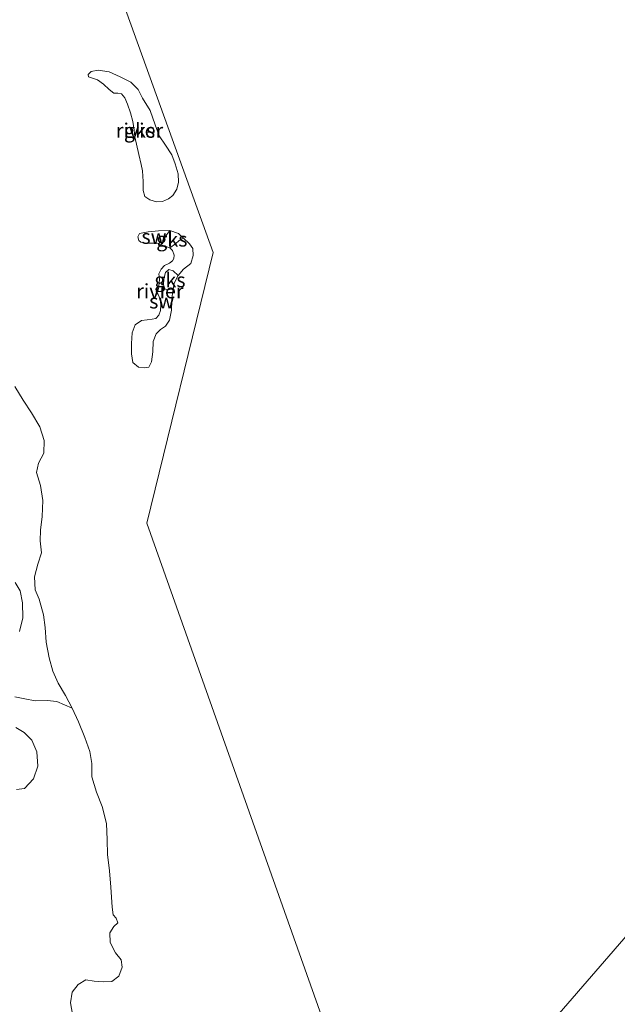
# Model space of a CAD drawing. Units: metres. Extents: x 69990 to 80008, y 406248 to 412501.
# Drawn here: x 72363 to 72467, y 406565 to 406735 of the extents above; entities that cross this region are included whole.
import ezdxf
from ezdxf.enums import TextEntityAlignment as Align

# ---------------------------------------------------------------- set-up
doc = ezdxf.new("R2010")
doc.units = ezdxf.units.M
for name, color, linetype, lineweight in [('B-ME-IE-GRASLAND-GV-B6', 93, 'Continuous', 18), ('B-ME-IE-GRONDWERKLIJN-GROND_NIETINGERICHT-GV-B6', 253, 'Continuous', 18), ('B-ME-IE-HULPGEOMETRIE-L-B1', 53, 'Continuous', 18), ('B-ME-OB-WATERLIJN-L-B1', 133, 'OB-WATERLIJN', 18), ('B-ME-OG-WATER-GV-B6', 153, 'Continuous', 18)]:
    doc.layers.add(name, color=color, linetype=linetype, lineweight=lineweight)
doc.styles.add('NLCS-ISO', font='NLCS-ISO.TTF')
doc.linetypes.add('OB-WATERLIJN', pattern='A,10,[32,NLCS.SHX,S=2,R=0,X=0,Y=0],-12', length=22)

msp = doc.modelspace()

# ---------------------------------------------------------------- linework, layer by layer
at = {"layer": 'B-ME-IE-GRASLAND-GV-B6'}
for points in [[(72362.461, 406637.53, 0.238), (72363.336, 406636.069, 0.234), (72363.753, 406633.963, 0.234), (72363.79, 406631.389, 0.234), (72363.213, 406629.001, 0.242)], [(72362.444, 406617.75, 0.206), (72364.134, 406617.363, 0.194), (72365.949, 406617.011, 0.19), (72368.01, 406617.088, 0.206), (72369.668, 406616.918, 0.21), (72372.346, 406615.772, 0.001), (72373.426, 406613.386, 0.001), (72374.532, 406610.678, 0.001), (72375.395, 406608.259, 0.001), (72375.734, 406606.178, 0.001), (72375.773, 406603.916, 0.001), (72376.575, 406601.251, 0.001), (72377.539, 406598.742, 0.001), (72378.277, 406595.826, 0.001), (72378.388, 406593.02, 0.001), (72378.466, 406590.442, 0.001), (72378.8, 406587.652, 0.001), (72379.02, 406584.795, 0.001), (72379.28, 406581.35, 0.001), (72379.449, 406580.038, 0.001), (72379.931, 406579.439, 0.001), (72380.257, 406578.622, 0.001), (72379.572, 406577.992, 0.001), (72378.841, 406576.934, 0.001), (72378.945, 406575.247, 0.001), (72379.842, 406573.436, 0.001), (72380.839, 406572.258, 0.001), (72380.99, 406570.972, 0.001), (72380.434, 406569.41, 0.001), (72379.209, 406568.493, 0.001), (72377.735, 406568.42, 0.001), (72376.136, 406568.568, 0.001), (72374.706, 406568.788, 0.001), (72373.357, 406567.959, 0.001), (72372.355, 406566.631, 0.001), (72372.082, 406564.784, 0.001), (72372.571, 406561.885, 0.001)], [(72362.739, 406601.682, 0.262), (72364.11, 406601.868, 0.258), (72365.629, 406603.566, 0.262), (72366.42, 406605.762, 0.262), (72366.222, 406608.225, 0.258), (72365.374, 406610.229, 0.25), (72364.049, 406611.54, 0.254), (72362.596, 406612.422, 0.254)]]:
    msp.add_polyline3d(points, dxfattribs=at)
at = {"layer": 'B-ME-IE-GRONDWERKLIJN-GROND_NIETINGERICHT-GV-B6'}
for points in [[(72383.166, 406714.567, 0.001), (72383.054, 406715.741, 0.001), (72382.823, 406717.203, 0.001), (72382.434, 406718.723, 0.001), (72381.939, 406720.217, 0.001), (72381.463, 406721.308, 0.001), (72380.858, 406722.027, 0.001), (72380.218, 406722.114, 0.001), (72379.569, 406722.12, 0.001), (72378.753, 406722.743, 0.001), (72377.74, 406723.675, 0.001), (72376.732, 406724.419, 0.001), (72375.879, 406724.722, 0.001), (72375.166, 406724.938, 0.001), (72375.092, 406725.379, 0.001), (72375.609, 406725.877, 0.001), (72376.846, 406726.119, 0.001), (72378.762, 406725.793, 0.001), (72380.665, 406724.942, 0.001), (72382.496, 406724.032, 0.001), (72383.768, 406722.736, 0.001), (72384.511, 406721.286, 0.001), (72385.827, 406719.107, 0.001), (72386.724, 406716.671, 0.001), (72387.389, 406714.769, 0.001), (72388.511, 406713.111, 0.001), (72389.584, 406711.436, 0.001), (72390.139, 406709.888, 0.001), (72390.653, 406708.192, 0.001), (72390.711, 406706.741, 0.001), (72390.428, 406705.518, 0.001), (72389.735, 406704.427, 0.001), (72388.996, 406703.832, 0.001), (72387.975, 406703.411, 0.001), (72386.921, 406703.338, 0.001), (72385.789, 406703.671, 0.001), (72384.922, 406704.245, 0.001), (72384.64, 406705.274, 0.001), (72384.609, 406706.86, 0.001), (72384.495, 406708.682, 0.001), (72384.299, 406709.776, 0.001), (72383.871, 406711.492, 0.001), (72383.166, 406714.567, 0.001)], [(72389.799, 406688.197, 0.001), (72389.673, 406687.572, 0.001), (72389.6, 406686.193, 0.001), (72389.509, 406684.583, 0.001), (72389.175, 406682.878, 0.001), (72388.469, 406681.803, 0.001), (72387.621, 406681.257, 0.001), (72386.898, 406680.524, 0.001), (72386.376, 406679.158, 0.001), (72386.323, 406677.404, 0.001), (72386.072, 406675.671, 0.001), (72385.587, 406674.72, 0.001), (72384.795, 406674.629, 0.001), (72383.793, 406674.725, 0.001), (72382.826, 406675.55, 0.001), (72382.616, 406677.039, 0.001), (72382.61, 406678.827, 0.001), (72382.702, 406680.677, 0.001), (72383.215, 406682.09, 0.001), (72384.345, 406682.79, 0.001), (72385.32, 406682.939, 0.001), (72386.184, 406683.026, 0.001), (72386.82, 406683.15, 0.001), (72387.345, 406683.736, 0.001), (72387.63, 406684.564, 0.001), (72387.692, 406685.51, 0.001), (72387.555, 406686.522, 0.001), (72387.208, 406687.313, 0.001), (72386.889, 406687.891, 0.001), (72387.329, 406688.726, 0.001), (72387.445, 406689.949, 0.001), (72387.342, 406690.9, 0.001), (72387.733, 406691.71, 0.001), (72388.312, 406692.317, 0.001), (72389.16, 406692.742, 0.001), (72389.679, 406693.132, 0.001), (72389.912, 406693.542, 0.001), (72389.989, 406694.122, 0.001), (72389.717, 406694.916, 0.001), (72389.249, 406695.376, 0.001), (72390.246, 406696.043, 0.206), (72390.861, 406696.646, 0.206), (72391.612, 406697.042, 0.001), (72392.634, 406696.059, 0.001), (72393.223, 406695.25, 0.001), (72393.267, 406694.078, 0.001), (72392.863, 406692.683, 0.001), (72391.617, 406691.692, 0.001), (72390.661, 406690.596, 0.001), (72389.789, 406691.393, 0.226), (72389.072, 406691.605, 0.23), (72388.508, 406691.099, 0.23), (72388.186, 406690.024, 0.23), (72388.13, 406688.978, 0.218), (72388.349, 406688.275, 0.19), (72388.762, 406688.098, 0.146), (72389.799, 406688.197, 0.001)], [(72388.202, 406696.869, 0.226), (72387.782, 406695.905, 0.001), (72387.045, 406696.166, 0.001), (72385.749, 406696.195, 0.001), (72385.096, 406696.201, 0.001), (72384.203, 406696.34, 0.001), (72383.849, 406696.65, 0.001), (72383.697, 406697.28, 0.001), (72383.972, 406697.879, 0.001), (72385.461, 406698.169, 0.001), (72387.268, 406698.321, 0.001), (72389.265, 406698.403, 0.001), (72388.747, 406697.661, 0.214), (72388.202, 406696.869, 0.226)], [(72389.249, 406695.376, 0.001), (72388.401, 406695.663, 0.001), (72387.782, 406695.905, 0.001), (72388.202, 406696.869, 0.226), (72388.747, 406697.661, 0.214), (72389.265, 406698.403, 0.001), (72390.716, 406697.829, 0.001), (72391.612, 406697.042, 0.001), (72390.861, 406696.646, 0.206), (72390.246, 406696.043, 0.206), (72389.249, 406695.376, 0.001)], [(72389.799, 406688.197, 0.001), (72388.762, 406688.098, 0.146), (72388.349, 406688.275, 0.19), (72388.13, 406688.978, 0.218), (72388.186, 406690.024, 0.23), (72388.508, 406691.099, 0.23), (72389.072, 406691.605, 0.23), (72389.789, 406691.393, 0.226), (72390.661, 406690.596, 0.001), (72390.015, 406689.266, 0.001), (72389.799, 406688.197, 0.001)], [(72362.417, 406671.416, 0.001), (72363.867, 406669.005, 0.001), (72365.328, 406666.819, 0.001), (72366.735, 406664.447, 0.001), (72367.506, 406662.064, 0.001), (72367.458, 406659.846, 0.001), (72366.51, 406658.119, 0.001), (72366.199, 406656.512, 0.001), (72366.847, 406654.281, 0.001), (72367.264, 406651.675, 0.001), (72367.172, 406648.901, 0.001), (72366.886, 406646.572, 0.001), (72366.833, 406644.69, 0.001), (72367.068, 406642.648, 0.001), (72366.402, 406640.647, 0.001), (72365.837, 406638.468, 0.001), (72365.937, 406636.244, 0.001), (72366.613, 406634.612, 0.001), (72367.398, 406631.917, 0.001), (72367.69, 406629.736, 0.001), (72367.866, 406627.171, 0.001), (72368.37, 406624.446, 0.001), (72369.021, 406622.147, 0.001), (72369.904, 406620.102, 0.001), (72371.201, 406617.96, 0.001), (72372.346, 406615.772, 0.001), (72369.668, 406616.918, 0.21), (72368.01, 406617.088, 0.206), (72365.949, 406617.011, 0.19), (72364.134, 406617.363, 0.194), (72362.444, 406617.75, 0.206)], [(72363.213, 406629.001, 0.242), (72363.79, 406631.389, 0.234), (72363.753, 406633.963, 0.234), (72363.336, 406636.069, 0.234), (72362.461, 406637.53, 0.238)], [(72362.596, 406612.422, 0.254), (72364.049, 406611.54, 0.254), (72365.374, 406610.229, 0.25), (72366.222, 406608.225, 0.258), (72366.42, 406605.762, 0.262), (72365.629, 406603.566, 0.262), (72364.11, 406601.868, 0.258), (72362.739, 406601.682, 0.262)]]:
    msp.add_polyline3d(points, dxfattribs=at)
at = {"layer": 'B-ME-IE-HULPGEOMETRIE-L-B1'}
for points in [[(72271.519, 406851.46, 0.001), (72312.826, 406805.026, 0.001), (72320.376, 406806.923, 0.001), (72359.429, 406786.636, 0.001), (72376.005, 406752.168, 0.001), (72396.76, 406694.543, 0.001), (72385.274, 406647.78, 0.001), (72415.824, 406561.589, 0.001), (72421.553, 406522.474, 0.001)], [(72421.553, 406522.474, 0.001), (72581.526, 406707.183, 0.001), (72581.976, 406707.703, 0.694), (72585.822, 406712.144, 0.799), (72593.946, 406721.524, 0.866), (72609.567, 406739.56, 0.691), (72620.195, 406751.832, 0.001), (72629.855, 406762.986, 0.399), (72630.894, 406764.185, 0.001), (72648.506, 406784.521, 0.001), (72650, 406786.245, 0.206), (72651.721, 406788.232, 0.259), (72652.725, 406789.392, 0.001), (72702.654, 406847.042, 0.001)]]:
    msp.add_polyline3d(points, dxfattribs=at)
at = {"layer": 'B-ME-OB-WATERLIJN-L-B1'}
for points in [[(72362.417, 406671.416, 0.001), (72363.867, 406669.005, 0.001), (72365.328, 406666.819, 0.001), (72366.735, 406664.447, 0.001), (72367.506, 406662.064, 0.001), (72367.458, 406659.846, 0.001), (72366.51, 406658.119, 0.001), (72366.199, 406656.512, 0.001), (72366.847, 406654.281, 0.001), (72367.264, 406651.675, 0.001), (72367.172, 406648.901, 0.001), (72366.886, 406646.572, 0.001), (72366.833, 406644.69, 0.001), (72367.068, 406642.648, 0.001), (72366.402, 406640.647, 0.001), (72365.837, 406638.468, 0.001), (72365.937, 406636.244, 0.001), (72366.613, 406634.612, 0.001), (72367.398, 406631.917, 0.001), (72367.69, 406629.736, 0.001), (72367.866, 406627.171, 0.001), (72368.37, 406624.446, 0.001), (72369.021, 406622.147, 0.001), (72369.904, 406620.102, 0.001), (72371.201, 406617.96, 0.001), (72372.346, 406615.772, 0.001)], [(72372.346, 406615.772, 0.001), (72373.426, 406613.386, 0.001), (72374.532, 406610.678, 0.001), (72375.395, 406608.259, 0.001), (72375.734, 406606.178, 0.001), (72375.773, 406603.916, 0.001), (72376.575, 406601.251, 0.001), (72377.539, 406598.742, 0.001), (72378.277, 406595.826, 0.001), (72378.388, 406593.02, 0.001), (72378.466, 406590.442, 0.001), (72378.8, 406587.652, 0.001), (72379.02, 406584.795, 0.001), (72379.28, 406581.35, 0.001), (72379.449, 406580.038, 0.001), (72379.931, 406579.439, 0.001), (72380.257, 406578.622, 0.001), (72379.572, 406577.992, 0.001), (72378.841, 406576.934, 0.001), (72378.945, 406575.247, 0.001), (72379.842, 406573.436, 0.001), (72380.839, 406572.258, 0.001), (72380.99, 406570.972, 0.001), (72380.434, 406569.41, 0.001), (72379.209, 406568.493, 0.001), (72377.735, 406568.42, 0.001), (72376.136, 406568.568, 0.001), (72374.706, 406568.788, 0.001), (72373.357, 406567.959, 0.001), (72372.355, 406566.631, 0.001), (72372.082, 406564.784, 0.001), (72372.571, 406561.885, 0.001)]]:
    msp.add_polyline3d(points, dxfattribs=at)
at = {"layer": 'B-ME-OG-WATER-GV-B6'}
for points in [[(72581.526, 406707.183, 0.001), (72421.553, 406522.474, 0.001), (72415.824, 406561.589, 0.001), (72385.274, 406647.78, 0.001), (72396.76, 406694.543, 0.001), (72376.005, 406752.168, 0.001), (72359.429, 406786.636, 0.001), (72320.376, 406806.923, 0.001), (72312.826, 406805.026, 0.001), (72271.519, 406851.46, 0.001), (72270.319, 406857.263, 0.001), (72257.67, 406872.02, 0.001), (72252.739, 406872.57, 0.001), (72252.07, 406873.322, 0.001), (72413.717, 407092.508, 0.001)], [(72376.005, 406752.168, 0.001), (72396.76, 406694.543, 0.001), (72385.274, 406647.78, 0.001), (72415.824, 406561.589, 0.001)], [(72385.789, 406703.671, 0.001), (72386.921, 406703.338, 0.001), (72387.975, 406703.411, 0.001), (72388.996, 406703.832, 0.001), (72389.735, 406704.427, 0.001), (72390.428, 406705.518, 0.001), (72390.711, 406706.741, 0.001), (72390.653, 406708.192, 0.001), (72390.139, 406709.888, 0.001), (72389.584, 406711.436, 0.001), (72388.511, 406713.111, 0.001), (72387.389, 406714.769, 0.001), (72386.724, 406716.671, 0.001), (72385.827, 406719.107, 0.001), (72384.511, 406721.286, 0.001), (72383.768, 406722.736, 0.001), (72382.496, 406724.032, 0.001), (72380.665, 406724.942, 0.001), (72378.762, 406725.793, 0.001), (72376.846, 406726.119, 0.001), (72375.609, 406725.877, 0.001), (72375.092, 406725.379, 0.001), (72375.166, 406724.938, 0.001), (72375.879, 406724.722, 0.001), (72376.732, 406724.419, 0.001), (72377.74, 406723.675, 0.001), (72378.753, 406722.743, 0.001), (72379.569, 406722.12, 0.001), (72380.218, 406722.114, 0.001), (72380.858, 406722.027, 0.001), (72381.463, 406721.308, 0.001), (72381.939, 406720.217, 0.001), (72382.434, 406718.723, 0.001), (72382.823, 406717.203, 0.001), (72383.054, 406715.741, 0.001), (72383.166, 406714.567, 0.001), (72383.871, 406711.492, 0.001), (72384.299, 406709.776, 0.001), (72384.495, 406708.682, 0.001), (72384.609, 406706.86, 0.001), (72384.64, 406705.274, 0.001), (72384.922, 406704.245, 0.001), (72385.789, 406703.671, 0.001)], [(72667.7379, 406250, 0.001), (72453.2394, 406250, 0.001), (72442.37, 406380.331, 0.001), (72435.724, 406425.71, 0.001), (72421.553, 406522.474, 0.001), (72581.526, 406707.183, 0.001)], [(72383.793, 406674.725, 0.001), (72384.795, 406674.629, 0.001), (72385.587, 406674.72, 0.001), (72386.072, 406675.671, 0.001), (72386.323, 406677.404, 0.001), (72386.376, 406679.158, 0.001), (72386.898, 406680.524, 0.001), (72387.621, 406681.257, 0.001), (72388.469, 406681.803, 0.001), (72389.175, 406682.878, 0.001), (72389.509, 406684.583, 0.001), (72389.6, 406686.193, 0.001), (72389.673, 406687.572, 0.001), (72389.799, 406688.197, 0.001), (72390.015, 406689.266, 0.001), (72390.661, 406690.596, 0.001), (72391.617, 406691.692, 0.001), (72392.863, 406692.683, 0.001), (72393.267, 406694.078, 0.001), (72393.223, 406695.25, 0.001), (72392.634, 406696.059, 0.001), (72391.612, 406697.042, 0.001), (72390.716, 406697.829, 0.001), (72389.265, 406698.403, 0.001), (72387.268, 406698.321, 0.001), (72385.461, 406698.169, 0.001), (72383.972, 406697.879, 0.001), (72383.697, 406697.28, 0.001), (72383.849, 406696.65, 0.001), (72384.203, 406696.34, 0.001), (72385.096, 406696.201, 0.001), (72385.749, 406696.195, 0.001), (72387.045, 406696.166, 0.001), (72387.782, 406695.905, 0.001), (72388.401, 406695.663, 0.001), (72389.249, 406695.376, 0.001), (72389.717, 406694.916, 0.001), (72389.989, 406694.122, 0.001), (72389.912, 406693.542, 0.001), (72389.679, 406693.132, 0.001), (72389.16, 406692.742, 0.001), (72388.312, 406692.317, 0.001), (72387.733, 406691.71, 0.001), (72387.342, 406690.9, 0.001), (72387.445, 406689.949, 0.001), (72387.329, 406688.726, 0.001), (72386.889, 406687.891, 0.001), (72387.208, 406687.313, 0.001), (72387.555, 406686.522, 0.001), (72387.692, 406685.51, 0.001), (72387.63, 406684.564, 0.001), (72387.345, 406683.736, 0.001), (72386.82, 406683.15, 0.001), (72386.184, 406683.026, 0.001), (72385.32, 406682.939, 0.001), (72384.345, 406682.79, 0.001), (72383.215, 406682.09, 0.001), (72382.702, 406680.677, 0.001), (72382.61, 406678.827, 0.001), (72382.616, 406677.039, 0.001), (72382.826, 406675.55, 0.001), (72383.793, 406674.725, 0.001)], [(72372.571, 406561.885, 0.001), (72372.082, 406564.784, 0.001), (72372.355, 406566.631, 0.001), (72373.357, 406567.959, 0.001), (72374.706, 406568.788, 0.001), (72376.136, 406568.568, 0.001), (72377.735, 406568.42, 0.001), (72379.209, 406568.493, 0.001), (72380.434, 406569.41, 0.001), (72380.99, 406570.972, 0.001), (72380.839, 406572.258, 0.001), (72379.842, 406573.436, 0.001), (72378.945, 406575.247, 0.001), (72378.841, 406576.934, 0.001), (72379.572, 406577.992, 0.001), (72380.257, 406578.622, 0.001), (72379.931, 406579.439, 0.001), (72379.449, 406580.038, 0.001), (72379.28, 406581.35, 0.001), (72379.02, 406584.795, 0.001), (72378.8, 406587.652, 0.001), (72378.466, 406590.442, 0.001), (72378.388, 406593.02, 0.001), (72378.277, 406595.826, 0.001), (72377.539, 406598.742, 0.001), (72376.575, 406601.251, 0.001), (72375.773, 406603.916, 0.001), (72375.734, 406606.178, 0.001), (72375.395, 406608.259, 0.001), (72374.532, 406610.678, 0.001), (72373.426, 406613.386, 0.001), (72372.346, 406615.772, 0.001), (72371.201, 406617.96, 0.001), (72369.904, 406620.102, 0.001), (72369.021, 406622.147, 0.001), (72368.37, 406624.446, 0.001), (72367.866, 406627.171, 0.001), (72367.69, 406629.736, 0.001), (72367.398, 406631.917, 0.001), (72366.613, 406634.612, 0.001), (72365.937, 406636.244, 0.001), (72365.837, 406638.468, 0.001), (72366.402, 406640.647, 0.001), (72367.068, 406642.648, 0.001), (72366.833, 406644.69, 0.001), (72366.886, 406646.572, 0.001), (72367.172, 406648.901, 0.001), (72367.264, 406651.675, 0.001), (72366.847, 406654.281, 0.001), (72366.199, 406656.512, 0.001), (72366.51, 406658.119, 0.001), (72367.458, 406659.846, 0.001), (72367.506, 406662.064, 0.001), (72366.735, 406664.447, 0.001), (72365.328, 406666.819, 0.001), (72363.867, 406669.005, 0.001), (72362.417, 406671.416, 0.001)]]:
    msp.add_polyline3d(points, dxfattribs=at)

# ---------------------------------------------------------------- texts
at = {"layer": 'B-ME-IE-GRONDWERKLIJN-GROND_NIETINGERICHT-GV-B6', "ltscale": 0.2, "style": 'NLCS-ISO'}
for s, p in [('gks', (72383.9956, 406715.6675)), ('sw', (72386.4876, 406697.3074)), ('gks', (72389.5857, 406696.8448)), ('gks', (72389.2585, 406689.8121)), ('sw', (72387.8237, 406686.1389))]:
    msp.add_text(s, height=2.5, dxfattribs=at).set_placement(p, align=Align.MIDDLE_CENTER)
at = {"layer": 'B-ME-OG-WATER-GV-B6', "ltscale": 0.2, "style": 'NLCS-ISO'}
for p in [(72383.9956, 406715.6675), (72387.514, 406687.8896)]:
    msp.add_text('rivier', height=2.5, dxfattribs=at).set_placement(p, align=Align.MIDDLE_CENTER)

doc.saveas('drawing.dxf')
